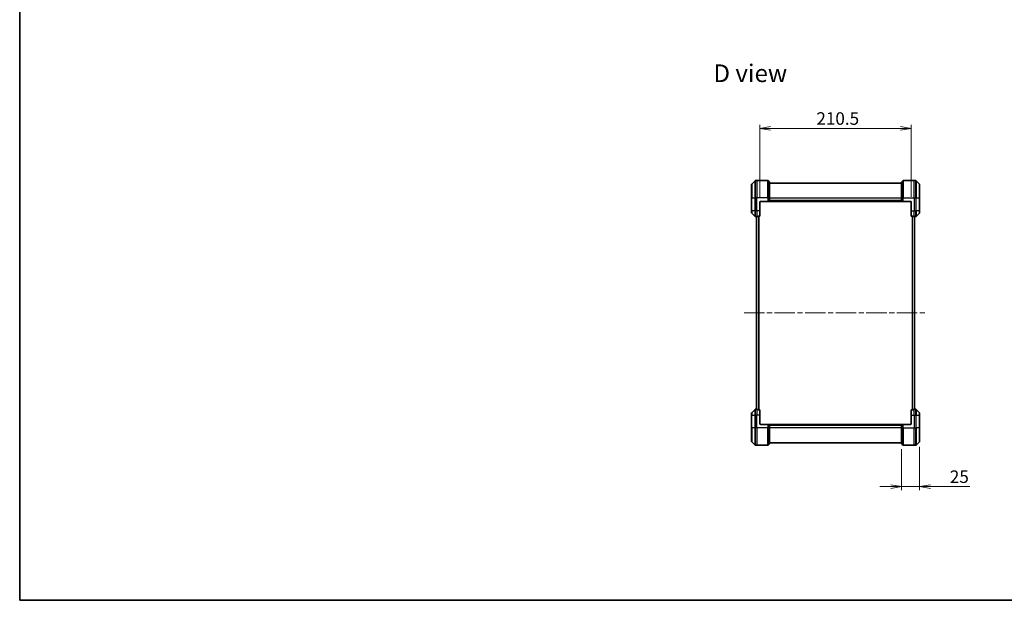
# Model space of a CAD drawing. Units: millimetres. Extents: x 72 to 9908, y 40 to 2007.
# Drawn here: x 2037 to 3406, y 40 to 847 of the extents above; entities that cross this region are included whole.
import ezdxf

# ---------------------------------------------------------------- set-up
doc = ezdxf.new("R2010")
doc.units = ezdxf.units.MM
doc.header["$LTSCALE"] = 5
doc.linetypes.add('CHAIN', pattern=[0.3543, 0.2362, -0.0295, 0.0591, -0.0295])
doc.layers.get('Defpoints').update_dxf_attribs({"lineweight": 25})
for name, color, linetype, lineweight in [('Border (ISO)', 7, 'Continuous', 35), ('Centerline (ISO)', 131, 'Continuous', 18), ('Dimension (ISO)', 7, 'Continuous', 18), ('Symbol (ISO)', 7, 'Continuous', 18), ('Visible (ISO)', 7, 'Continuous', 35), ('Visible Narrow (ISO)', 7, 'Continuous', 25)]:
    doc.layers.add(name, color=color, linetype=linetype, lineweight=lineweight)
doc.styles.add('Note Text (TK)', font='MS PGothic.ttf')
doc.dimstyles.new('Default - Method 1b (TK)', dxfattribs={"dimscale": 5, "dimtxt": 2.5, "dimasz": 2.5, "dimexe": 1, "dimexo": 1.5, "dimgap": 1, "dimtad": 1, "dimtoh": 1, "dimdsep": 46, "dimtxsty": 'Note Text (TK)', "dimblk": 'OPEN', "dimcen": 0.09, "dimdle": 5, "dimclrd": 100, "dimclre": 100, "dimclrt": 7, "dimadec": 1, "dimazin": 1, "dimtfac": 1, "dimtmove": 0, "dimatfit": 3, "dimldrblk": 'OPEN', "dimfxl": 1, "dimtolj": 1, "dimlwd": -1, "dimlwe": -1, "dimarcsym": 0})

# ---------------------------------------------------------------- blocks, each defined once
blk = doc.blocks.new('Borders tk図枠')
at = {"layer": 'Border (ISO)'}
for p, q in [((14.5, 289), (14.5, 8)), ((14.5, 8), (405.5, 8))]:
    blk.add_line(p, q, dxfattribs=at)
blk = doc.blocks.new('_Open')
at = {"color": 0, "linetype": 'ByBlock', "lineweight": -2}
for p, q in [((-1, 0.167), (0, 0)), ((-1, -0.167), (0, 0)), ((0, 0), (-1, 0))]:
    blk.add_line(p, q, dxfattribs=at)
blk = doc.blocks.new('*D43')
at = {"layer": 'Defpoints', "color": 0}
for p in [(3066.2, 696.3), (3066.2, 593.7), (3276.7, 593.7)]:
    blk.add_point(p, dxfattribs=at)
at = {"layer": 'Dimension (ISO)', "color": 100}
for p, q in [((3066.2, 601.2), (3066.2, 701.3)), ((3276.7, 601.2), (3276.7, 701.3)), ((3261.7, 696.3), (3081.2, 696.3))]:
    blk.add_line(p, q, dxfattribs=at)
at = {"layer": 'Dimension (ISO)', "color": 100, "xscale": 15, "yscale": 15, "zscale": 15, "rotation": 180}
blk.add_blockref('_Open', (3066.2, 696.3), dxfattribs=at)
at = {"layer": 'Dimension (ISO)', "color": 100, "xscale": 15, "yscale": 15, "zscale": 15}
blk.add_blockref('_Open', (3276.7, 696.3), dxfattribs=at)
at = {"layer": 'Dimension (ISO)', "color": 7, "insert": (3144.8, 710), "char_height": 12.5, "attachment_point": 4, "style": 'Note Text (TK)'}
blk.add_mtext('\\A1;\\fMS PGothic|b0|i0;{\\H17.4300;210.5', dxfattribs=at)
blk = doc.blocks.new('*D44')
at = {"layer": 'Defpoints', "color": 0}
for p in [(3288.2, 260.9), (3263.2, 257.9), (3288.2, 198.2)]:
    blk.add_point(p, dxfattribs=at)
at = {"layer": 'Dimension (ISO)', "color": 100}
for p, q in [((3263.2, 250.4), (3263.2, 193.2)), ((3288.2, 253.4), (3288.2, 193.2)), ((3248.2, 198.2), (3233.2, 198.2)), ((3263.2, 198.2), (3288.2, 198.2)), ((3303.2, 198.2), (3358, 198.2))]:
    blk.add_line(p, q, dxfattribs=at)
at = {"layer": 'Dimension (ISO)', "color": 100, "xscale": 15, "yscale": 15, "zscale": 15}
blk.add_blockref('_Open', (3263.2, 198.2), dxfattribs=at)
at = {"layer": 'Dimension (ISO)', "color": 100, "xscale": 15, "yscale": 15, "zscale": 15, "rotation": 180}
blk.add_blockref('_Open', (3288.2, 198.2), dxfattribs=at)
at = {"layer": 'Dimension (ISO)', "color": 7, "insert": (3330.3, 211.9), "char_height": 12.5, "attachment_point": 4, "style": 'Note Text (TK)'}
blk.add_mtext('\\A1;\\fMS PGothic|b0|i0;{\\H17.4300;25', dxfattribs=at)

msp = doc.modelspace()

# ---------------------------------------------------------------- linework, layer by layer
at = {"layer": 'Centerline (ISO)', "linetype": 'CHAIN', "ltscale": 23.990969}
msp.add_line((3044.2213, 439.6618), (3298.7213, 439.6618), dxfattribs=at)
at = {"layer": 'Visible (ISO)'}
for p, q in [((3054.7213, 599.6618), (3054.7213, 618.4547)), ((3059.5749, 623.5153), (3054.8677, 618.8082)), ((3062.2213, 623.6618), (3059.9284, 623.6618)), ((3077.5142, 623.6618), (3062.2213, 623.6618)), ((3077.8677, 623.5153), (3079.5749, 621.8082)), ((3079.7213, 621.4547), (3079.7213, 599.6618)), ((3263.2213, 620.1618), (3079.7213, 620.1618)), ((3263.2213, 599.6618), (3263.2213, 621.4547)), ((3265.0749, 623.5153), (3263.3677, 621.8082)), ((3265.4284, 623.6618), (3280.7213, 623.6618)), ((3280.7213, 623.6618), (3283.0142, 623.6618)), ((3288.0749, 618.8082), (3283.3677, 623.5153)), ((3288.2213, 618.4547), (3288.2213, 599.6618)), ((3054.7213, 599.6618), (3054.7213, 581.6618)), ((3066.2213, 581.6618), (3066.2213, 593.6618)), ((3067.2213, 594.6618), (3077.5142, 594.6618)), ((3077.8677, 594.6618), (3077.5142, 594.6618)), ((3077.8677, 594.6618), (3079.5749, 594.6618)), ((3079.7213, 594.6618), (3079.5749, 594.6618)), ((3079.7213, 594.6618), (3079.7213, 599.6618)), ((3263.2213, 595.6618), (3079.7213, 595.6618)), ((3079.7213, 594.6618), (3263.2213, 594.6618)), ((3263.2213, 599.6618), (3263.2213, 594.6618)), ((3263.3677, 594.6618), (3263.2213, 594.6618)), ((3263.3677, 594.6618), (3265.0749, 594.6618)), ((3265.4284, 594.6618), (3265.0749, 594.6618)), ((3275.7213, 594.6618), (3265.4284, 594.6618)), ((3276.7213, 593.6618), (3276.7213, 581.6618)), ((3288.2213, 581.6618), (3288.2213, 599.6618)), ((3054.7213, 578.8689), (3054.7213, 581.6618)), ((3054.8677, 578.5153), (3059.5749, 573.8082)), ((3066.2213, 581.6618), (3066.2213, 574.2456)), ((3276.7213, 574.2456), (3276.7213, 581.6618)), ((3283.3677, 573.8082), (3288.0749, 578.5153)), ((3288.2213, 581.6618), (3288.2213, 578.8689)), ((3061.2213, 573.6618), (3059.9284, 573.6618)), ((3061.2213, 573.6699), (3061.2213, 573.6618)), ((3061.2213, 573.6618), (3061.5213, 573.6618)), ((3061.7213, 573.6618), (3061.5213, 573.6618)), ((3061.7213, 573.7145), (3061.7213, 305.6091)), ((3064.3299, 574.2456), (3066.2213, 574.2456)), ((3276.7213, 574.2456), (3278.6127, 574.2456)), ((3281.2213, 305.6091), (3281.2213, 573.7145)), ((3281.4213, 573.6618), (3281.2213, 573.6618)), ((3281.4213, 573.6618), (3281.7213, 573.6618)), ((3281.7213, 573.6618), (3281.7213, 573.6699)), ((3281.7213, 573.6618), (3283.0142, 573.6618)), ((3059.5749, 305.5153), (3054.8677, 300.8082)), ((3061.2213, 305.6618), (3059.9284, 305.6618)), ((3061.5213, 305.6618), (3061.2213, 305.6618)), ((3061.2213, 305.6618), (3061.2213, 305.6537)), ((3061.5213, 305.6618), (3061.7213, 305.6618)), ((3066.2213, 305.078), (3064.3299, 305.078)), ((3066.2213, 305.078), (3066.2213, 297.6618)), ((3278.6127, 305.078), (3276.7213, 305.078)), ((3276.7213, 297.6618), (3276.7213, 305.078)), ((3281.2213, 305.6618), (3281.4213, 305.6618)), ((3281.7213, 305.6618), (3281.4213, 305.6618)), ((3281.7213, 305.6537), (3281.7213, 305.6618)), ((3281.7213, 305.6618), (3283.0142, 305.6618)), ((3288.0749, 300.8082), (3283.3677, 305.5153)), ((3054.7213, 297.6618), (3054.7213, 300.4547)), ((3054.7213, 297.6618), (3054.7213, 279.6618)), ((3066.2213, 285.6618), (3066.2213, 297.6618)), ((3276.7213, 297.6618), (3276.7213, 285.6618)), ((3288.2213, 300.4547), (3288.2213, 297.6618)), ((3288.2213, 279.6618), (3288.2213, 297.6618)), ((3054.7213, 260.8689), (3054.7213, 279.6618)), ((3067.2213, 284.6618), (3077.5142, 284.6618)), ((3077.5142, 284.6618), (3077.8677, 284.6618)), ((3079.5749, 284.6618), (3077.8677, 284.6618)), ((3079.5749, 284.6618), (3079.7213, 284.6618)), ((3263.2213, 284.6618), (3079.7213, 284.6618)), ((3079.7213, 279.6618), (3079.7213, 284.6618)), ((3079.7213, 283.6618), (3263.2213, 283.6618)), ((3079.7213, 279.6618), (3079.7213, 257.8689)), ((3263.2213, 284.6618), (3263.3677, 284.6618)), ((3263.2213, 284.6618), (3263.2213, 279.6618)), ((3263.2213, 257.8689), (3263.2213, 279.6618)), ((3265.0749, 284.6618), (3263.3677, 284.6618)), ((3265.0749, 284.6618), (3265.4284, 284.6618)), ((3275.7213, 284.6618), (3265.4284, 284.6618)), ((3288.2213, 279.6618), (3288.2213, 260.8689)), ((3054.8677, 260.5153), (3059.5749, 255.8082)), ((3283.3677, 255.8082), (3288.0749, 260.5153)), ((3062.2213, 255.6618), (3059.9284, 255.6618)), ((3077.5142, 255.6618), (3062.2213, 255.6618)), ((3077.8677, 255.8082), (3079.5749, 257.5153)), ((3079.7213, 259.1618), (3263.2213, 259.1618)), ((3265.0749, 255.8082), (3263.3677, 257.5153)), ((3265.4284, 255.6618), (3280.7213, 255.6618)), ((3280.7213, 255.6618), (3283.0142, 255.6618))]:
    msp.add_line(p, q, dxfattribs=at)
for centre, radius, start, end in [((3055.2213, 618.4547), 0.5, 135, 180), ((3059.9284, 623.1618), 0.5, 90, 135), ((3077.5142, 623.1618), 0.5, 45, 90), ((3079.2213, 621.4547), 0.5, 0, 45), ((3263.7213, 621.4547), 0.5, 135, 180), ((3265.4284, 623.1618), 0.5, 90, 135), ((3283.0142, 623.1618), 0.5, 45, 90), ((3287.7213, 618.4547), 0.5, 0, 45), ((3067.2213, 593.6618), 1, 90, 180), ((3275.7213, 593.6618), 1, 0, 90), ((3055.2213, 578.8689), 0.5, 180, 225), ((3287.7213, 578.8689), 0.5, 315, 0), ((3059.9284, 574.1618), 0.5, 225, 270), ((3283.0142, 574.1618), 0.5, 270, 315), ((3059.9284, 305.1618), 0.5, 90, 135), ((3283.0142, 305.1618), 0.5, 45, 90), ((3055.2213, 300.4547), 0.5, 135, 180), ((3287.7213, 300.4547), 0.5, 0, 45), ((3067.2213, 285.6618), 1, 180, 270), ((3275.7213, 285.6618), 1, 270, 0), ((3055.2213, 260.8689), 0.5, 180, 225), ((3287.7213, 260.8689), 0.5, 315, 0), ((3059.9284, 256.1618), 0.5, 225, 270), ((3077.5142, 256.1618), 0.5, 270, 315), ((3079.2213, 257.8689), 0.5, 315, 0), ((3263.7213, 257.8689), 0.5, 180, 225), ((3265.4284, 256.1618), 0.5, 225, 270), ((3283.0142, 256.1618), 0.5, 270, 315)]:
    msp.add_arc(centre, radius, start, end, dxfattribs=at)
for centre, major_axis, start_param, end_param in [((3060.6213, 581.6618), (9.6, 0), 4.786200221, 4.87983706), ((3060.6213, 581.6618), (9.6, 0), 4.87983706, 5.087427421), ((3282.3213, 581.6618), (-9.6, 0), 1.195757886, 1.403348248), ((3282.3213, 581.6618), (-9.6, 0), 1.403348248, 1.496985086), ((3060.6213, 297.6618), (9.6, 0), 1.403348248, 1.496985086), ((3060.6213, 297.6618), (9.6, 0), 1.195757886, 1.403348248), ((3282.3213, 297.6618), (-9.6, 0), 4.87983706, 5.087427421), ((3282.3213, 297.6618), (-9.6, 0), 4.786200221, 4.87983706)]:
    msp.add_ellipse(centre, major_axis=major_axis, ratio=0.833333333, start_param=start_param, end_param=end_param, dxfattribs=at)
for points, knots in [([(3061.3292, 573.6836), (3061.3222, 573.6831), (3061.3155, 573.6827), (3061.2826, 573.6803), (3061.2595, 573.6781), (3061.2288, 573.6737), (3061.2213, 573.6716), (3061.2213, 573.6699)], [0.11039007423, 0.11039007423, 0.11039007423, 0.11039007423, 0.11306348447, 0.11306348447, 0.12438468339, 0.12438468339, 0.1357058823, 0.1357058823, 0.1357058823, 0.1357058823]), ([(3064.3299, 574.2456), (3064.2916, 574.2456), (3064.2511, 574.2424), (3064.1861, 574.2315), (3064.1602, 574.2251), (3064.1379, 574.2178)], [0.09326071501, 0.09326071501, 0.09326071501, 0.09326071501, 0.10474444717, 0.10474444717, 0.11345647559, 0.11345647559, 0.11345647559, 0.11345647559]), ([(3278.8047, 574.2178), (3278.782, 574.2253), (3278.7553, 574.2318), (3278.6901, 574.2425), (3278.6503, 574.2456), (3278.6127, 574.2456)], [-0.02018365068, -0.02018365068, -0.02018365068, -0.02018365068, -0.01127592575, -0.01127592575, 0, 0, 0, 0]), ([(3281.7213, 573.6699), (3281.7213, 573.6716), (3281.7138, 573.6737), (3281.6831, 573.6781), (3281.66, 573.6803), (3281.6271, 573.6827), (3281.6204, 573.6831), (3281.6134, 573.6836)], [0.13567322416, 0.13567322416, 0.13567322416, 0.13567322416, 0.14699442307, 0.14699442307, 0.15831562199, 0.15831562199, 0.16098903223, 0.16098903223, 0.16098903223, 0.16098903223]), ([(3061.2213, 305.6537), (3061.2213, 305.652), (3061.2288, 305.6499), (3061.2595, 305.6455), (3061.2826, 305.6432), (3061.3155, 305.6409), (3061.3222, 305.6404), (3061.3292, 305.64)], [0.13567322416, 0.13567322416, 0.13567322416, 0.13567322416, 0.14699442307, 0.14699442307, 0.15831562199, 0.15831562199, 0.16098903223, 0.16098903223, 0.16098903223, 0.16098903223]), ([(3064.1379, 305.1057), (3064.1606, 305.0983), (3064.1873, 305.0918), (3064.2525, 305.081), (3064.2923, 305.078), (3064.3299, 305.078)], [-0.02018365068, -0.02018365068, -0.02018365068, -0.02018365068, -0.01127592575, -0.01127592575, 0, 0, 0, 0]), ([(3278.6127, 305.078), (3278.651, 305.078), (3278.6915, 305.0811), (3278.7565, 305.092), (3278.7824, 305.0985), (3278.8047, 305.1057)], [0.09326071501, 0.09326071501, 0.09326071501, 0.09326071501, 0.10474444717, 0.10474444717, 0.11345647559, 0.11345647559, 0.11345647559, 0.11345647559]), ([(3281.6134, 305.64), (3281.6204, 305.6404), (3281.6271, 305.6409), (3281.66, 305.6432), (3281.6831, 305.6455), (3281.7138, 305.6499), (3281.7213, 305.652), (3281.7213, 305.6537)], [0.11039007423, 0.11039007423, 0.11039007423, 0.11039007423, 0.11306348447, 0.11306348447, 0.12438468339, 0.12438468339, 0.1357058823, 0.1357058823, 0.1357058823, 0.1357058823])]:
    msp.add_open_spline(points, degree=3, knots=knots, dxfattribs=at)
at = {"layer": 'Visible Narrow (ISO)'}
for p, q in [((3054.8677, 618.8082), (3054.8677, 599.6618)), ((3059.5749, 599.6618), (3059.5749, 623.5153)), ((3059.9284, 623.6618), (3059.9284, 599.6618)), ((3062.2213, 623.6618), (3062.2213, 599.6618)), ((3077.5142, 599.6618), (3077.5142, 623.6618)), ((3077.8677, 623.5153), (3077.8677, 599.6618)), ((3079.5749, 599.6618), (3079.5749, 621.8082)), ((3263.3677, 621.8082), (3263.3677, 599.6618)), ((3265.0749, 599.6618), (3265.0749, 623.5153)), ((3265.4284, 623.6618), (3265.4284, 599.6618)), ((3280.7213, 599.6618), (3280.7213, 623.6618)), ((3283.0142, 599.6618), (3283.0142, 623.6618)), ((3283.3677, 623.5153), (3283.3677, 599.6618)), ((3288.0749, 599.6618), (3288.0749, 618.8082)), ((3054.8677, 599.6618), (3054.7213, 599.6618)), ((3054.8677, 581.6618), (3054.8677, 599.6618)), ((3054.8677, 599.6618), (3059.5749, 599.6618)), ((3059.5749, 599.6618), (3059.5749, 581.6618)), ((3059.5749, 599.6618), (3059.9284, 599.6618)), ((3062.2213, 599.6618), (3059.9284, 599.6618)), ((3059.9284, 581.6618), (3059.9284, 599.6618)), ((3077.5142, 599.6618), (3062.2213, 599.6618)), ((3062.2213, 581.6618), (3062.2213, 599.6618)), ((3077.5142, 599.6618), (3077.5142, 594.6618)), ((3077.8677, 599.6618), (3077.5142, 599.6618)), ((3077.8677, 594.6618), (3077.8677, 599.6618)), ((3077.8677, 599.6618), (3079.5749, 599.6618)), ((3079.5749, 599.6618), (3079.7213, 599.6618)), ((3079.5749, 599.6618), (3079.5749, 594.6618)), ((3079.7213, 599.6618), (3263.2213, 599.6618)), ((3263.2213, 595.9618), (3079.7213, 595.9618)), ((3263.2213, 594.9618), (3079.7213, 594.9618)), ((3263.3677, 599.6618), (3263.2213, 599.6618)), ((3263.3677, 594.6618), (3263.3677, 599.6618)), ((3265.0749, 599.6618), (3263.3677, 599.6618)), ((3265.0749, 599.6618), (3265.4284, 599.6618)), ((3265.0749, 599.6618), (3265.0749, 594.6618)), ((3265.4284, 599.6618), (3280.7213, 599.6618)), ((3265.4284, 594.6618), (3265.4284, 599.6618)), ((3280.7213, 599.6618), (3280.7213, 581.6618)), ((3280.7213, 599.6618), (3283.0142, 599.6618)), ((3283.0142, 599.6618), (3283.0142, 581.6618)), ((3283.3677, 599.6618), (3283.0142, 599.6618)), ((3283.3677, 581.6618), (3283.3677, 599.6618)), ((3283.3677, 599.6618), (3288.0749, 599.6618)), ((3288.2213, 599.6618), (3288.0749, 599.6618)), ((3288.0749, 599.6618), (3288.0749, 581.6618)), ((3054.8677, 581.6618), (3054.7213, 581.6618)), ((3054.8677, 581.6618), (3054.8677, 578.5153)), ((3059.5749, 581.6618), (3054.8677, 581.6618)), ((3059.5749, 573.8082), (3059.5749, 581.6618)), ((3059.5749, 581.6618), (3059.9284, 581.6618)), ((3062.2213, 581.6618), (3059.9284, 581.6618)), ((3059.9284, 581.6618), (3059.9284, 573.6618)), ((3066.2213, 581.6618), (3062.2213, 581.6618)), ((3062.2213, 581.6618), (3062.2213, 573.7737)), ((3276.7213, 581.6618), (3280.7213, 581.6618)), ((3280.7213, 573.7737), (3280.7213, 581.6618)), ((3280.7213, 581.6618), (3283.0142, 581.6618)), ((3283.3677, 581.6618), (3283.0142, 581.6618)), ((3283.0142, 573.6618), (3283.0142, 581.6618)), ((3283.3677, 581.6618), (3283.3677, 573.8082)), ((3288.0749, 581.6618), (3283.3677, 581.6618)), ((3288.0749, 581.6618), (3288.2213, 581.6618)), ((3288.0749, 578.5153), (3288.0749, 581.6618)), ((3061.5213, 573.6618), (3061.5213, 573.697)), ((3061.8292, 305.5982), (3061.8292, 573.7254)), ((3064.6379, 574.2456), (3064.6379, 305.078)), ((3064.8299, 305.078), (3064.8299, 574.2456)), ((3278.1127, 574.2456), (3278.1127, 305.078)), ((3278.3047, 305.078), (3278.3047, 574.2456)), ((3281.1134, 573.7254), (3281.1134, 305.5982)), ((3281.4213, 573.697), (3281.4213, 573.6618)), ((3059.5749, 297.6618), (3059.5749, 305.5153)), ((3059.9284, 305.6618), (3059.9284, 297.6618)), ((3061.5213, 305.6266), (3061.5213, 305.6618)), ((3062.2213, 305.5499), (3062.2213, 297.6618)), ((3280.7213, 297.6618), (3280.7213, 305.5499)), ((3281.4213, 305.6618), (3281.4213, 305.6266)), ((3283.0142, 297.6618), (3283.0142, 305.6618)), ((3283.3677, 305.5153), (3283.3677, 297.6618)), ((3054.8677, 297.6618), (3054.7213, 297.6618)), ((3054.8677, 300.8082), (3054.8677, 297.6618)), ((3054.8677, 279.6618), (3054.8677, 297.6618)), ((3054.8677, 297.6618), (3059.5749, 297.6618)), ((3059.5749, 297.6618), (3059.9284, 297.6618)), ((3059.5749, 297.6618), (3059.5749, 279.6618)), ((3062.2213, 297.6618), (3059.9284, 297.6618)), ((3059.9284, 279.6618), (3059.9284, 297.6618)), ((3066.2213, 297.6618), (3062.2213, 297.6618)), ((3062.2213, 279.6618), (3062.2213, 297.6618)), ((3276.7213, 297.6618), (3280.7213, 297.6618)), ((3280.7213, 297.6618), (3280.7213, 279.6618)), ((3280.7213, 297.6618), (3283.0142, 297.6618)), ((3283.3677, 297.6618), (3283.0142, 297.6618)), ((3283.0142, 297.6618), (3283.0142, 279.6618)), ((3283.3677, 279.6618), (3283.3677, 297.6618)), ((3283.3677, 297.6618), (3288.0749, 297.6618)), ((3288.0749, 297.6618), (3288.0749, 300.8082)), ((3288.0749, 297.6618), (3288.0749, 279.6618)), ((3288.0749, 297.6618), (3288.2213, 297.6618)), ((3054.7213, 279.6618), (3054.8677, 279.6618)), ((3054.8677, 279.6618), (3054.8677, 260.5153)), ((3059.5749, 279.6618), (3054.8677, 279.6618)), ((3059.5749, 279.6618), (3059.9284, 279.6618)), ((3059.5749, 255.8082), (3059.5749, 279.6618)), ((3062.2213, 279.6618), (3059.9284, 279.6618)), ((3059.9284, 279.6618), (3059.9284, 255.6618)), ((3077.5142, 279.6618), (3062.2213, 279.6618)), ((3062.2213, 279.6618), (3062.2213, 255.6618)), ((3077.5142, 284.6618), (3077.5142, 279.6618)), ((3077.5142, 255.6618), (3077.5142, 279.6618)), ((3077.8677, 279.6618), (3077.5142, 279.6618)), ((3077.8677, 279.6618), (3077.8677, 284.6618)), ((3077.8677, 279.6618), (3077.8677, 255.8082)), ((3077.8677, 279.6618), (3079.5749, 279.6618)), ((3079.5749, 284.6618), (3079.5749, 279.6618)), ((3079.5749, 279.6618), (3079.7213, 279.6618)), ((3079.5749, 257.5153), (3079.5749, 279.6618)), ((3079.7213, 284.3618), (3263.2213, 284.3618)), ((3079.7213, 283.3618), (3263.2213, 283.3618)), ((3263.2213, 279.6618), (3079.7213, 279.6618)), ((3263.3677, 279.6618), (3263.2213, 279.6618)), ((3263.3677, 279.6618), (3263.3677, 284.6618)), ((3263.3677, 279.6618), (3263.3677, 257.5153)), ((3265.0749, 279.6618), (3263.3677, 279.6618)), ((3265.0749, 284.6618), (3265.0749, 279.6618)), ((3265.0749, 279.6618), (3265.4284, 279.6618)), ((3265.0749, 255.8082), (3265.0749, 279.6618)), ((3265.4284, 279.6618), (3265.4284, 284.6618)), ((3265.4284, 279.6618), (3265.4284, 255.6618)), ((3265.4284, 279.6618), (3280.7213, 279.6618)), ((3280.7213, 255.6618), (3280.7213, 279.6618)), ((3280.7213, 279.6618), (3283.0142, 279.6618)), ((3283.0142, 255.6618), (3283.0142, 279.6618)), ((3283.3677, 279.6618), (3283.0142, 279.6618)), ((3283.3677, 279.6618), (3283.3677, 255.8082)), ((3288.0749, 279.6618), (3283.3677, 279.6618)), ((3288.0749, 279.6618), (3288.2213, 279.6618)), ((3288.0749, 260.5153), (3288.0749, 279.6618))]:
    msp.add_line(p, q, dxfattribs=at)

# ---------------------------------------------------------------- block references
at = {"xscale": 7, "yscale": 7, "zscale": 7}
msp.add_blockref('Borders tk図枠', (1936, -16), dxfattribs=at)

# ---------------------------------------------------------------- texts
at = {"layer": 'Symbol (ISO)', "color": 7, "insert": (3001.7842, 772.9248), "char_height": 24.5, "attachment_point": 4, "line_spacing_factor": 1.5, "style": 'Note Text (TK)'}
msp.add_mtext('\\fMS PGothic|b0|i0;{\\H24.5000;D view}', dxfattribs=at)

# ---------------------------------------------------------------- dimensions: what is measured, and where the dimension line sits
at = {"layer": 'Dimension (ISO)', "color": 100}
dim = msp.add_linear_dim(base=(3066.2213, 696.2823), p1=(3276.7213, 593.6618), p2=(3066.2213, 593.6618), angle=180, text='\\fMS PGothic|b0|i0;{\\H17.4300;<>', dimstyle='Default - Method 1b (TK)', override={"dimasz": 3, "dimgap": 1, "dimdec": 1, "dimtdec": 1, "dimtofl": 0, "dimatfit": 1}, dxfattribs=at)
dim.commit()
dim.dimension.update_dxf_attribs({"geometry": '*D43', "text_midpoint": (3171.4713, 709.9973)})
dim = msp.add_linear_dim(base=(3288.2213, 198.179), p1=(3263.2213, 257.8689), p2=(3288.2213, 260.8689), angle=180, text='\\fMS PGothic|b0|i0;{\\H17.4300;<>', dimstyle='Default - Method 1b (TK)', override={"dimasz": 3, "dimgap": 1, "dimdec": 0, "dimtol": 0, "dimlim": 0, "dimtp": 0, "dimtm": 0, "dimtdec": 0, "dimtofl": 1, "dimatfit": 1}, dxfattribs=at)
dim.commit()
dim.dimension.update_dxf_attribs({"geometry": '*D44', "text_midpoint": (3341.656, 198.179), "dimtype": 160})

doc.saveas('drawing.dxf')
